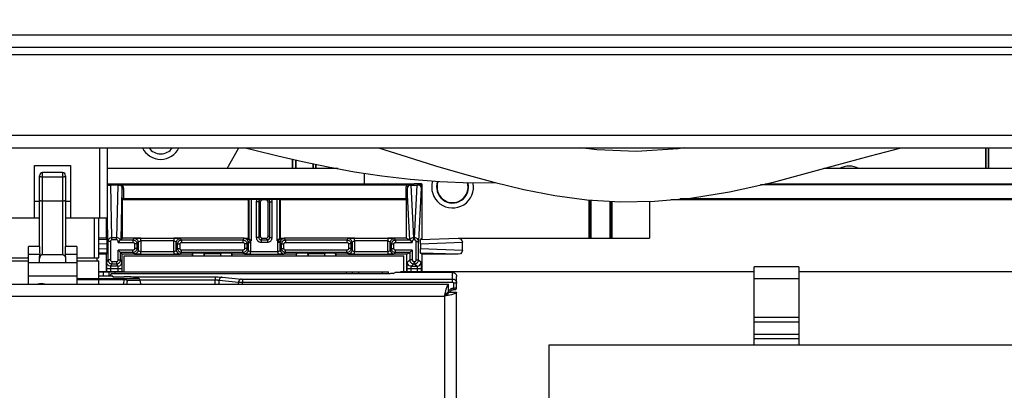
# Paper-space layout 'MCAD_FK09C_IP21_1_2' of a CAD drawing. Units: millimetres. Extents: x 0 to 420, y 0 to 322.
# Drawn here: x 68 to 86, y 69 to 76 of the extents above; entities that cross this region are included whole.
import ezdxf

# ---------------------------------------------------------------- set-up
doc = ezdxf.new("R2010")
doc.units = ezdxf.units.MM
doc.header["$LTSCALE"] = 23.1
doc.layers.get('0').update_dxf_attribs({"linetype": 'CONTINUOUS'})
for name, color, linetype in [('5', 7, 'CONTINUOUS'), ('CHAMFERS', 7, 'CONTINUOUS'), ('DRAFTS', 7, 'CONTINUOUS'), ('ROUNDS', 7, 'CONTINUOUS')]:
    doc.layers.add(name, color=color, linetype=linetype)

psp = doc.layouts.new('MCAD_FK09C_IP21_1_2')

# ---------------------------------------------------------------- hatches: boundary and pattern name
at = {"linetype": 'CONTINUOUS'}
h = psp.add_hatch(color=7, dxfattribs=at)
edge = h.paths.add_edge_path()
edge.add_line((5, 292), (5, 287))
edge.add_line((5, 292), (5, 287))
edge = h.paths.add_edge_path()
edge.add_line((5, 10), (5, 5))
edge.add_line((5, 10), (5, 5))
edge = h.paths.add_edge_path()
edge.add_line((10, 297), (10, 292))
edge.add_line((10, 297), (10, 292))
edge = h.paths.add_edge_path()
edge.add_line((10, 5), (10, 0))
edge.add_line((10, 5), (10, 0))
edge = h.paths.add_edge_path()
edge.add_line((415, 5), (410, 5))
edge.add_line((415, 5), (410, 5))
edge = h.paths.add_edge_path()
edge.add_line((420, 10), (415, 10))
edge.add_line((420, 10), (415, 10))
edge = h.paths.add_edge_path()
edge.add_line((420, 287), (415, 287))
edge.add_line((420, 287), (415, 287))
edge = h.paths.add_edge_path()
edge.add_line((415, 292), (410, 292))
edge.add_line((415, 292), (410, 292))

# ---------------------------------------------------------------- linework, layer by layer
at = {"color": 7, "linetype": 'CONTINUOUS'}
for p, q in [((57.612, 75.071), (101.832, 75.071)), ((101.583, 74.928), (58.023, 74.928)), ((58.023, 73.428), (101.583, 73.428)), ((74.611, 73.188), (75.149, 73.017)), ((86.007, 73.188), (86.007, 72.798)), ((86.053, 72.798), (86.053, 73.188)), ((73.002, 72.976), (73.002, 72.798)), ((73.063, 72.798), (73.063, 72.962)), ((73.39, 72.891), (73.39, 72.798)), ((73.437, 72.881), (73.437, 72.798)), ((69.529, 72.513), (75.279, 72.513)), ((75.228, 72.491), (75.335, 72.491)), ((75.429, 72.51), (75.413, 72.494)), ((75.429, 71.496), (75.429, 72.51)), ((91.65, 72.492), (81.775, 72.492)), ((81.868, 72.513), (91.715, 72.513)), ((78.567, 72.213), (78.567, 71.498)), ((78.593, 71.498), (78.593, 72.212)), ((78.961, 72.189), (78.961, 71.498)), ((78.987, 72.187), (78.987, 71.498)), ((69.839, 71.164), (75.089, 71.164)), ((81.658, 69.496), (81.658, 70.961)), ((82.498, 70.961), (81.658, 70.961)), ((82.498, 70.961), (82.498, 69.496)), ((69.839, 70.864), (69.369, 70.864)), ((69.373, 70.788), (69.369, 70.788)), ((69.628, 70.78), (69.369, 70.78)), ((69.56, 70.78), (69.56, 70.863)), ((69.598, 70.828), (69.566, 70.78)), ((74.682, 70.828), (69.598, 70.828)), ((69.628, 70.773), (69.628, 70.78)), ((69.628, 70.78), (69.628, 70.773)), ((69.628, 70.773), (69.84, 70.773)), ((74.128, 70.828), (74.128, 70.863)), ((74.718, 70.828), (74.682, 70.828)), ((74.752, 70.828), (74.718, 70.828)), ((74.784, 70.829), (74.752, 70.828)), ((74.803, 70.829), (74.803, 70.863)), ((74.889, 70.833), (74.926, 70.852)), ((76.003, 70.852), (74.926, 70.852)), ((75.028, 70.863), (75.028, 70.852)), ((75.703, 70.863), (75.028, 70.863)), ((81.658, 70.865), (75.089, 70.864)), ((76.078, 70.563), (76.078, 70.777)), ((91.517, 70.866), (82.498, 70.865)), ((62.728, 70.631), (75.928, 70.631)), ((68.952, 70.723), (69.842, 70.723)), ((69.899, 70.631), (69.9, 70.685)), ((70.144, 70.687), (70.148, 70.631)), ((75.928, 70.481), (75.928, 70.631)), ((75.853, 70.406), (75.868, 70.475)), ((75.928, 70.481), (76.078, 70.481)), ((76.015, 70.53), (76.019, 70.531)), ((76.019, 70.531), (76.026, 70.531)), ((76.026, 70.531), (76.031, 70.531)), ((76.031, 70.531), (76.035, 70.532)), ((76.035, 70.532), (76.039, 70.532)), ((76.039, 70.532), (76.042, 70.532)), ((76.042, 70.532), (76.045, 70.532)), ((76.078, 34.189), (76.078, 70.481)), ((81.658, 69.927), (82.498, 69.927)), ((81.658, 69.699), (82.498, 69.699))]:
    psp.add_line(p, q, dxfattribs=at)
at = {"color": 3, "linetype": 'CONTINUOUS'}
for p, q in [((60.626, 73.188), (98.786, 73.188)), ((73.851, 72.798), (69.529, 72.798)), ((92.037, 72.798), (82.963, 72.798)), ((74.352, 72.513), (74.352, 72.71)), ((69.369, 70.863), (74.803, 70.863)), ((77.815, 68.071), (77.815, 69.496)), ((77.815, 69.496), (100.765, 69.496))]:
    psp.add_line(p, q, dxfattribs=at)
at = {"color": 9, "linetype": 'CONTINUOUS'}
for p, q in [((75.274, 71.504), (75.228, 72.491)), ((75.29, 71.504), (75.335, 72.491)), ((75.412, 72.454), (75.411, 72.436)), ((68.952, 70.738), (70.118, 70.738)), ((69.448, 70.863), (69.448, 70.78)), ((69.673, 70.828), (69.673, 70.863)), ((69.964, 70.768), (71.563, 70.768)), ((71.551, 70.768), (71.551, 70.713)), ((71.563, 70.768), (71.586, 70.768)), ((71.586, 70.768), (71.608, 70.768)), ((71.608, 70.768), (71.628, 70.767)), ((71.682, 70.765), (72.046, 70.73)), ((74.015, 70.828), (74.015, 70.863)), ((74.24, 70.863), (74.24, 70.828)), ((74.69, 70.828), (74.69, 70.863)), ((76.003, 70.669), (76.003, 70.852)), ((81.658, 70.741), (82.498, 70.741)), ((69.838, 70.631), (69.842, 70.723)), ((70.142, 70.701), (69.897, 70.701)), ((69.898, 70.631), (69.9, 70.685)), ((70.139, 70.713), (71.551, 70.713)), ((71.552, 70.631), (71.551, 70.713)), ((71.624, 70.631), (71.624, 70.707)), ((71.624, 70.707), (71.988, 70.671)), ((71.987, 70.631), (71.988, 70.671)), ((71.988, 70.671), (71.993, 70.671)), ((71.993, 70.671), (72.012, 70.67)), ((72.012, 70.67), (72.061, 70.669)), ((72.055, 70.729), (72.058, 70.729)), ((72.058, 70.729), (76.003, 70.729)), ((72.06, 70.631), (72.061, 70.669)), ((72.061, 70.729), (72.061, 70.669)), ((72.061, 70.669), (76.003, 70.669)), ((76.013, 70.56), (76.018, 70.561)), ((76.013, 70.56), (76.015, 70.53)), ((76.018, 70.654), (76.018, 70.561)), ((76.078, 70.654), (76.018, 70.654)), ((76.018, 70.561), (76.019, 70.531)), ((76.018, 70.561), (76.036, 70.561)), ((76.036, 70.561), (76.053, 70.562)), ((76.053, 70.562), (76.062, 70.562)), ((76.062, 70.562), (76.07, 70.562)), ((62.803, 70.406), (75.853, 70.406)), ((75.853, 70.406), (75.853, 67.931)), ((82.498, 70.008), (81.658, 70.008)), ((81.658, 69.618), (82.498, 69.618))]:
    psp.add_line(p, q, dxfattribs=at)
at = {"color": 7, "linetype": 'CONTINUOUS'}
for points in [[(72.113, 73.188), (72.268, 73.15), (72.725, 73.04), (73.19, 72.933), (73.667, 72.833), (74.16, 72.74), (74.673, 72.661), (75.206, 72.598), (75.763, 72.554), (76.347, 72.533), (76.805, 72.537)], [(75.149, 73.017), (75.685, 72.851), (76.227, 72.692), (76.778, 72.543), (77.341, 72.409), (77.921, 72.297), (78.522, 72.216), (79.145, 72.177), (79.79, 72.186), (80.465, 72.246), (81.194, 72.363), (82.02, 72.547), (82.915, 72.785), (83.839, 73.04), (84.415, 73.188)], [(80.349, 73.188), (80.235, 73.17), (79.45, 73.12), (78.711, 73.148), (78.404, 73.188)], [(75.186, 72.492), (75.177, 72.492), (75.163, 72.492), (75.146, 72.492)], [(75.186, 72.492), (75.198, 72.491), (75.212, 72.491), (75.228, 72.491)], [(75.429, 72.51), (75.419, 72.511), (75.386, 72.512), (75.337, 72.513), (75.279, 72.513)], [(75.38, 72.492), (75.369, 72.491), (75.354, 72.491), (75.335, 72.491)], [(75.39, 72.492), (75.386, 72.492), (75.38, 72.492)], [(75.413, 72.494), (75.411, 72.494), (75.407, 72.493), (75.401, 72.493), (75.39, 72.492)], [(70.118, 70.738), (70.109, 70.742), (70.098, 70.745), (70.086, 70.749), (70.072, 70.752), (70.057, 70.756), (70.041, 70.758), (70.024, 70.761), (70.006, 70.764), (69.987, 70.766), (69.968, 70.768), (69.947, 70.769), (69.927, 70.771), (69.905, 70.772), (69.884, 70.773), (69.862, 70.773), (69.84, 70.773)], [(70.142, 70.701), (70.14, 70.709), (70.138, 70.716), (70.135, 70.722), (70.132, 70.727), (70.128, 70.731), (70.124, 70.735), (70.118, 70.738)], [(74.889, 70.833), (74.887, 70.833), (74.884, 70.832), (74.88, 70.832), (74.874, 70.831), (74.867, 70.831), (74.858, 70.831), (74.848, 70.83), (74.837, 70.83), (74.825, 70.829), (74.812, 70.829), (74.798, 70.829), (74.784, 70.829)], [(76.003, 70.852), (76.011, 70.852), (76.018, 70.85), (76.026, 70.848), (76.033, 70.846), (76.04, 70.842), (76.047, 70.838), (76.053, 70.833), (76.058, 70.827), (76.063, 70.821), (76.068, 70.815), (76.071, 70.808), (76.074, 70.8), (76.076, 70.793), (76.077, 70.785), (76.078, 70.777)], [(69.842, 70.723), (69.848, 70.723), (69.854, 70.723), (69.86, 70.722), (69.865, 70.721), (69.871, 70.72), (69.875, 70.718), (69.88, 70.716), (69.884, 70.714), (69.888, 70.712), (69.892, 70.709), (69.894, 70.705), (69.897, 70.701)], [(69.897, 70.701), (69.898, 70.697), (69.9, 70.693), (69.9, 70.689), (69.9, 70.685)], [(70.144, 70.687), (70.143, 70.694), (70.142, 70.701)], [(75.868, 70.475), (75.883, 70.538), (75.898, 70.588), (75.913, 70.62), (75.928, 70.631)], [(76.045, 70.532), (76.046, 70.532), (76.047, 70.532), (76.048, 70.533), (76.049, 70.533), (76.05, 70.533), (76.051, 70.533), (76.052, 70.533), (76.053, 70.533), (76.054, 70.533), (76.055, 70.534), (76.056, 70.534), (76.058, 70.535), (76.059, 70.535), (76.061, 70.536), (76.063, 70.537), (76.064, 70.538), (76.066, 70.539), (76.067, 70.54), (76.069, 70.542), (76.07, 70.543), (76.072, 70.545), (76.073, 70.547), (76.074, 70.549), (76.075, 70.551), (76.076, 70.553), (76.077, 70.555), (76.077, 70.558), (76.078, 70.561), (76.078, 70.563)], [(75.985, 70.436), (75.922, 70.421), (75.853, 70.406)], [(75.881, 70.447), (75.884, 70.444), (75.893, 70.434), (75.893, 70.434)], [(75.959, 70.481), (75.959, 70.481), (75.96, 70.488), (75.963, 70.495), (75.966, 70.501), (75.97, 70.506), (75.974, 70.512), (75.979, 70.516), (75.985, 70.52), (75.991, 70.524), (75.997, 70.527), (76.003, 70.529), (76.01, 70.53), (76.015, 70.53)], [(76.078, 70.481), (76.067, 70.466), (76.035, 70.451), (75.985, 70.436)]]:
    psp.add_lwpolyline(points, dxfattribs=at)
at = {"color": 9, "linetype": 'CONTINUOUS'}
for points in [[(75.186, 72.492), (75.174, 72.48), (75.163, 72.464), (75.156, 72.445), (75.153, 72.422)], [(75.381, 72.492), (75.403, 72.467), (75.411, 72.436)], [(75.413, 72.494), (75.413, 72.478), (75.413, 72.465), (75.412, 72.454)], [(71.682, 70.765), (71.675, 70.765), (71.668, 70.764), (71.661, 70.761), (71.655, 70.759), (71.649, 70.755), (71.644, 70.75), (71.639, 70.745), (71.634, 70.74), (71.631, 70.734), (71.628, 70.727), (71.626, 70.721), (71.624, 70.714), (71.624, 70.707)], [(71.628, 70.767), (71.646, 70.767), (71.654, 70.767), (71.661, 70.766), (71.667, 70.766), (71.673, 70.766), (71.678, 70.766), (71.682, 70.765)], [(71.551, 70.713), (71.558, 70.713), (71.564, 70.713), (71.57, 70.713), (71.577, 70.713), (71.583, 70.712), (71.588, 70.712), (71.594, 70.712), (71.599, 70.711), (71.604, 70.711), (71.608, 70.71), (71.612, 70.709), (71.616, 70.709), (71.619, 70.708), (71.622, 70.707), (71.624, 70.707)], [(72.046, 70.73), (72.039, 70.729), (72.032, 70.728), (72.026, 70.726), (72.02, 70.723), (72.014, 70.719), (72.008, 70.715), (72.003, 70.71), (71.999, 70.704), (71.995, 70.698), (71.992, 70.692), (71.99, 70.685), (71.989, 70.678), (71.988, 70.671)], [(72.046, 70.73), (72.047, 70.73), (72.047, 70.73), (72.048, 70.73), (72.049, 70.73), (72.05, 70.73), (72.051, 70.73), (72.052, 70.73), (72.055, 70.729)], [(75.932, 70.497), (75.935, 70.506), (75.939, 70.514), (75.944, 70.522), (75.949, 70.529), (75.956, 70.536), (75.962, 70.541), (75.97, 70.547), (75.978, 70.551), (75.986, 70.555), (75.995, 70.557), (76.004, 70.559), (76.013, 70.56)], [(76.003, 70.729), (76.01, 70.729), (76.017, 70.728), (76.024, 70.726), (76.031, 70.724), (76.038, 70.721), (76.044, 70.717), (76.05, 70.713), (76.055, 70.708), (76.06, 70.702), (76.065, 70.697), (76.069, 70.69), (76.072, 70.684), (76.074, 70.677), (76.076, 70.67), (76.077, 70.662), (76.078, 70.654)], [(76.003, 70.669), (76.004, 70.669), (76.006, 70.669), (76.007, 70.669), (76.008, 70.668), (76.01, 70.668), (76.011, 70.667), (76.012, 70.666), (76.013, 70.665), (76.014, 70.664), (76.015, 70.663), (76.016, 70.662), (76.017, 70.66), (76.017, 70.659), (76.017, 70.658), (76.018, 70.656), (76.018, 70.654)], [(76.07, 70.562), (76.072, 70.562), (76.075, 70.563), (76.076, 70.563), (76.077, 70.563), (76.078, 70.563)], [(75.885, 70.427), (75.877, 70.437), (75.875, 70.439)]]:
    psp.add_lwpolyline(points, dxfattribs=at)
at = {"color": 3, "linetype": 'CONTINUOUS'}
for points in [[(75.853, 70.406), (75.871, 70.434), (75.89, 70.459), (75.909, 70.475), (75.928, 70.481)], [(75.928, 70.481), (75.922, 70.462), (75.906, 70.443), (75.881, 70.424), (75.853, 70.406)]]:
    psp.add_lwpolyline(points, dxfattribs=at)
at = {"color": 7, "linetype": 'CONTINUOUS'}
for centre, radius, start, end in [((83.442, 72.453), 0.392, 62.1243, 117.7196), ((76.002, 72.453), 0.392, 163.2943, 12.1483), ((76.002, 72.453), 0.3, 159.5005, 16.3345), ((76.002, 72.453), 0.292, 159.0679, 16.8332), ((69.373, 70.668), 0.12, 69.4006, 90)]:
    psp.add_arc(centre, radius, start, end, dxfattribs=at)
at = {"layer": '5', "color": 9, "linetype": 'CONTINUOUS'}
for p, q in [((69.379, 73.188), (69.379, 71.879)), ((68.312, 71.187), (68.312, 72.723)), ((68.312, 72.643), (68.686, 72.643)), ((68.686, 72.723), (68.686, 71.187)), ((69.279, 71.879), (69.279, 71.129))]:
    psp.add_line(p, q, dxfattribs=at)
at = {"layer": '5', "color": 7, "linetype": 'CONTINUOUS'}
for p, q in [((69.529, 71.879), (69.529, 73.188)), ((68.161, 71.879), (68.161, 72.854)), ((68.161, 72.854), (68.836, 72.854)), ((68.836, 72.854), (68.836, 71.879)), ((68.255, 71.34), (68.255, 72.666)), ((68.686, 72.723), (68.312, 72.723)), ((68.743, 72.666), (68.743, 71.34)), ((68.255, 72.179), (68.161, 72.179)), ((68.686, 72.186), (68.312, 72.186)), ((68.836, 72.179), (68.743, 72.179)), ((67.467, 71.879), (68.255, 71.879)), ((68.743, 71.879), (69.529, 71.879)), ((69.369, 71.129), (69.369, 71.879)), ((68.046, 70.631), (68.046, 71.34)), ((68.256, 71.34), (68.046, 71.34)), ((68.952, 71.34), (68.742, 71.34)), ((68.952, 71.34), (68.952, 70.631)), ((67.629, 71.129), (68.046, 71.129)), ((68.258, 71.187), (68.046, 71.187)), ((68.255, 71.039), (68.255, 71.153)), ((68.312, 71.187), (68.686, 71.187)), ((68.952, 71.187), (68.74, 71.187)), ((68.743, 71.153), (68.743, 71.039)), ((68.952, 71.129), (69.369, 71.129)), ((69.328, 71.129), (69.328, 71.069)), ((67.629, 71.069), (68.046, 71.069)), ((68.046, 71.039), (68.952, 71.039)), ((68.952, 71.069), (69.369, 71.069)), ((69.369, 70.631), (69.369, 71.069)), ((68.952, 70.786), (68.046, 70.786))]:
    psp.add_line(p, q, dxfattribs=at)
at = {"layer": '5', "color": 9, "linetype": 'CONTINUOUS'}
for points in [[(68.255, 72.666), (68.256, 72.662), (68.26, 72.657), (68.265, 72.653), (68.272, 72.65), (68.281, 72.647), (68.29, 72.645), (68.301, 72.643), (68.312, 72.643)], [(68.686, 72.643), (68.697, 72.643), (68.708, 72.645), (68.717, 72.647), (68.726, 72.65), (68.733, 72.653), (68.738, 72.657), (68.742, 72.662), (68.743, 72.666)]]:
    psp.add_lwpolyline(points, dxfattribs=at)
at = {"layer": '5', "color": 7, "linetype": 'CONTINUOUS'}
for points in [[(68.312, 72.186), (68.301, 72.186), (68.29, 72.188), (68.281, 72.189), (68.272, 72.192), (68.265, 72.195), (68.26, 72.199), (68.256, 72.202), (68.255, 72.206)], [(68.743, 72.206), (68.742, 72.202), (68.738, 72.199), (68.733, 72.195), (68.726, 72.192), (68.717, 72.189), (68.708, 72.188), (68.697, 72.186), (68.686, 72.186)], [(68.256, 71.34), (68.257, 71.288), (68.257, 71.237), (68.258, 71.187)], [(68.74, 71.187), (68.741, 71.237), (68.741, 71.288), (68.742, 71.34)], [(68.258, 71.187), (68.257, 71.176), (68.256, 71.165), (68.255, 71.153)], [(68.312, 71.187), (68.309, 71.187), (68.305, 71.186), (68.301, 71.186), (68.297, 71.184), (68.293, 71.183), (68.289, 71.181), (68.285, 71.178), (68.28, 71.175), (68.276, 71.171), (68.272, 71.166), (68.268, 71.16), (68.264, 71.152), (68.26, 71.144), (68.258, 71.135), (68.256, 71.125), (68.255, 71.115)], [(68.686, 71.187), (68.689, 71.187), (68.693, 71.186), (68.697, 71.186), (68.701, 71.184), (68.705, 71.183), (68.709, 71.181), (68.713, 71.178), (68.717, 71.175), (68.722, 71.171), (68.726, 71.166), (68.73, 71.16), (68.734, 71.152), (68.738, 71.144), (68.74, 71.135), (68.742, 71.125), (68.743, 71.115)], [(68.743, 71.153), (68.742, 71.165), (68.741, 71.176), (68.74, 71.187)]]:
    psp.add_lwpolyline(points, dxfattribs=at)
for centre, start, end in [((68.312, 72.666), 90, 180), ((68.686, 72.666), 0, 90)]:
    psp.add_arc(centre, 0.057, start, end, dxfattribs=at)
at = {"layer": '5', "color": 9, "linetype": 'CONTINUOUS'}
psp.add_arc((68.289, 70.503), 0.143, 63.7761, 116.2094, dxfattribs=at)
at = {"layer": 'CHAMFERS', "color": 7, "linetype": 'CONTINUOUS'}
for p, q in [((69.839, 70.863), (69.839, 71.164)), ((75.089, 70.863), (75.089, 71.164))]:
    psp.add_line(p, q, dxfattribs=at)
for radius, start, end in [(0.375, 204.8954, 335.1046), (0.375, 204.8955, 335.1045), (0.27, 215.7382, 324.2618), (0.27, 215.7383, 324.2617)]:
    psp.add_arc((70.527, 73.345), radius, start, end, dxfattribs=at)
at = {"layer": 'DRAFTS', "color": 7, "linetype": 'CONTINUOUS'}
for p, q in [((86.007, 72.798), (86.007, 73.188)), ((73.002, 72.798), (73.002, 72.976)), ((73.063, 72.962), (73.063, 72.798)), ((73.437, 72.798), (73.437, 72.881)), ((69.807, 72.213), (69.807, 71.493)), ((72.169, 72.213), (69.807, 72.213)), ((72.169, 72.213), (72.169, 71.493)), ((72.769, 72.213), (72.769, 71.493)), ((75.137, 72.213), (72.769, 72.213)), ((75.137, 71.493), (75.137, 72.213)), ((78.567, 71.498), (78.567, 72.213)), ((91.603, 72.213), (80.097, 72.213)), ((78.987, 71.498), (78.987, 72.187)), ((79.699, 72.185), (79.699, 71.493)), ((69.507, 71.879), (69.507, 71.493)), ((70.152, 71.493), (69.807, 71.493)), ((72.095, 71.493), (70.775, 71.493)), ((74.164, 71.493), (72.844, 71.493)), ((75.137, 71.493), (74.787, 71.493)), ((69.507, 71.193), (69.507, 70.863)), ((70.152, 71.193), (69.807, 71.193)), ((71.119, 71.193), (70.775, 71.193)), ((71.334, 71.212), (71.13, 71.212)), ((71.334, 71.212), (71.337, 71.164)), ((71.341, 71.208), (71.341, 71.164)), ((71.341, 71.208), (71.648, 71.208)), ((71.648, 71.208), (71.648, 71.164)), ((71.655, 71.212), (71.652, 71.164)), ((71.859, 71.212), (71.655, 71.212)), ((72.214, 71.193), (71.869, 71.193)), ((73.069, 71.193), (72.725, 71.193)), ((73.284, 71.212), (73.08, 71.212)), ((73.284, 71.212), (73.287, 71.164)), ((73.291, 71.208), (73.291, 71.164)), ((73.291, 71.208), (73.598, 71.208)), ((73.598, 71.208), (73.598, 71.164)), ((73.605, 71.212), (73.602, 71.164)), ((73.809, 71.212), (73.605, 71.212)), ((74.164, 71.193), (73.819, 71.193)), ((75.137, 71.193), (74.787, 71.193)), ((75.427, 71.193), (75.427, 70.863))]:
    psp.add_line(p, q, dxfattribs=at)
for centre, radius, start, end in [((83.442, 72.453), 0.392, 62.2577, 117.7423), ((76.002, 72.453), 0.392, 163.3182, 12.1197), ((76.002, 72.453), 0.3, 159.5139, 16.3112), ((76.002, 72.453), 0.292, 159.0878, 16.8031)]:
    psp.add_arc(centre, radius, start, end, dxfattribs=at)
at = {"layer": 'ROUNDS', "color": 7, "linetype": 'CONTINUOUS'}
for p, q in [((55.347, 75.303), (104.097, 75.303)), ((71.777, 72.798), (71.994, 73.188)), ((86.053, 73.188), (86.053, 72.798)), ((73.39, 72.798), (73.39, 72.891)), ((69.724, 72.491), (69.59, 72.491)), ((69.793, 72.492), (75.146, 72.492)), ((69.799, 72.422), (69.799, 72.229)), ((69.807, 72.213), (69.799, 72.229)), ((75.123, 72.229), (69.829, 72.229)), ((72.169, 72.213), (72.179, 72.223)), ((72.224, 72.224), (72.333, 72.224)), ((72.499, 72.213), (72.439, 72.213)), ((72.606, 72.224), (72.715, 72.224)), ((72.769, 72.213), (72.76, 72.223)), ((75.153, 72.229), (75.137, 72.213)), ((91.603, 72.229), (80.274, 72.229)), ((72.394, 72.168), (72.394, 71.538)), ((72.544, 71.538), (72.544, 72.168)), ((78.593, 72.212), (78.593, 71.498)), ((78.961, 71.498), (78.961, 72.189)), ((69.507, 71.493), (69.369, 71.493)), ((69.507, 71.493), (69.519, 71.469)), ((69.807, 71.493), (69.777, 71.463)), ((70.071, 71.488), (70.053, 71.488)), ((70.122, 71.488), (70.096, 71.488)), ((70.804, 71.488), (70.122, 71.488)), ((70.83, 71.488), (70.804, 71.488)), ((70.874, 71.488), (70.855, 71.488)), ((72.179, 71.488), (72.095, 71.488)), ((72.137, 71.475), (72.127, 71.48)), ((72.145, 71.468), (72.137, 71.475)), ((72.179, 71.488), (72.212, 71.455)), ((72.439, 71.493), (72.5, 71.493)), ((72.76, 71.488), (72.727, 71.455)), ((72.844, 71.488), (72.76, 71.488)), ((74.084, 71.488), (74.065, 71.488)), ((74.135, 71.488), (74.109, 71.488)), ((74.817, 71.488), (74.135, 71.488)), ((74.843, 71.488), (74.817, 71.488)), ((74.886, 71.488), (74.868, 71.488)), ((75.137, 71.493), (75.198, 71.463)), ((75.429, 71.496), (75.402, 71.469)), ((76.105, 71.493), (79.699, 71.493)), ((79.699, 71.493), (79.696, 71.496)), ((69.52, 71.412), (69.52, 71.392)), ((69.52, 71.392), (69.52, 71.294)), ((69.538, 71.43), (69.538, 71.089)), ((69.77, 71.462), (70.006, 71.462)), ((70.081, 71.387), (70.081, 71.299)), ((70.106, 71.421), (70.102, 71.439)), ((70.107, 71.412), (70.107, 71.274)), ((70.82, 71.419), (70.825, 71.441)), ((70.82, 71.274), (70.82, 71.412)), ((70.845, 71.299), (70.845, 71.387)), ((70.92, 71.462), (72.069, 71.462)), ((72.144, 71.387), (72.144, 71.299)), ((72.153, 71.46), (72.145, 71.468)), ((72.159, 71.451), (72.153, 71.46)), ((72.163, 71.441), (72.159, 71.451)), ((72.167, 71.432), (72.163, 71.441)), ((72.169, 71.412), (72.169, 71.274)), ((72.212, 71.455), (72.224, 71.443)), ((72.727, 71.455), (72.715, 71.443)), ((72.77, 71.274), (72.77, 71.412)), ((72.795, 71.299), (72.795, 71.387)), ((72.87, 71.462), (74.019, 71.462)), ((74.094, 71.387), (74.094, 71.299)), ((74.119, 71.421), (74.114, 71.439)), ((74.119, 71.412), (74.119, 71.274)), ((74.832, 71.274), (74.832, 71.412)), ((74.833, 71.419), (74.838, 71.441)), ((74.858, 71.299), (74.858, 71.387)), ((74.933, 71.462), (75.205, 71.462)), ((75.399, 71.391), (75.399, 71.295)), ((76.188, 71.267), (76.188, 71.419)), ((69.507, 71.193), (69.369, 71.193)), ((69.519, 71.217), (69.507, 71.193)), ((69.807, 71.193), (69.731, 71.269)), ((69.776, 71.089), (69.776, 71.224)), ((70.006, 71.224), (69.776, 71.224)), ((69.807, 70.863), (69.807, 71.193)), ((70.053, 71.198), (70.071, 71.198)), ((70.096, 71.198), (70.122, 71.198)), ((70.106, 71.267), (70.101, 71.246)), ((70.122, 71.198), (70.804, 71.198)), ((70.804, 71.198), (70.83, 71.198)), ((70.82, 71.265), (70.825, 71.247)), ((70.855, 71.198), (70.874, 71.198)), ((72.069, 71.224), (70.92, 71.224)), ((71.119, 71.206), (71.13, 71.212)), ((71.127, 71.164), (71.13, 71.212)), ((71.862, 71.164), (71.859, 71.212)), ((71.859, 71.212), (71.87, 71.206)), ((72.115, 71.198), (72.134, 71.198)), ((72.159, 71.198), (72.185, 71.198)), ((72.169, 71.267), (72.164, 71.246)), ((72.185, 71.198), (72.754, 71.198)), ((72.754, 71.198), (72.78, 71.198)), ((72.77, 71.265), (72.775, 71.247)), ((72.805, 71.198), (72.824, 71.198)), ((74.019, 71.224), (72.87, 71.224)), ((73.069, 71.206), (73.08, 71.212)), ((73.077, 71.164), (73.08, 71.212)), ((73.812, 71.164), (73.809, 71.212)), ((73.809, 71.212), (73.82, 71.206)), ((74.065, 71.198), (74.084, 71.198)), ((74.109, 71.198), (74.135, 71.198)), ((74.119, 71.267), (74.114, 71.246)), ((74.135, 71.198), (74.817, 71.198)), ((74.817, 71.198), (74.843, 71.198)), ((74.833, 71.265), (74.837, 71.247)), ((74.868, 71.198), (74.886, 71.198)), ((75.199, 71.224), (74.933, 71.224)), ((75.137, 71.193), (75.199, 71.224)), ((75.137, 71.193), (75.137, 70.863)), ((75.199, 71.224), (75.244, 71.269)), ((75.427, 71.193), (75.402, 71.217)), ((76.105, 71.193), (75.427, 71.193)), ((69.514, 70.924), (69.514, 70.979)), ((69.514, 70.863), (69.514, 70.924)), ((69.8, 70.979), (69.8, 70.924)), ((69.8, 70.924), (69.8, 70.863)), ((75.152, 70.977), (75.152, 70.999)), ((75.412, 70.999), (75.412, 70.973)), ((75.412, 70.973), (75.412, 70.941)), ((75.412, 70.941), (75.412, 70.924)), ((81.658, 70.863), (75.703, 70.863)), ((91.49, 70.863), (82.498, 70.863))]:
    psp.add_line(p, q, dxfattribs=at)
at = {"layer": 'ROUNDS', "color": 9, "linetype": 'CONTINUOUS'}
for p, q in [((69.613, 71.504), (69.59, 72.491)), ((69.724, 72.491), (69.701, 71.504)), ((69.799, 72.422), (69.777, 71.463)), ((69.799, 72.422), (69.829, 72.422)), ((69.829, 72.422), (69.829, 72.229)), ((75.123, 72.422), (75.123, 72.229)), ((75.123, 72.422), (75.153, 72.422)), ((75.198, 71.463), (75.153, 72.422)), ((75.153, 72.422), (75.153, 72.229)), ((75.411, 72.436), (75.365, 71.43)), ((72.179, 72.223), (72.179, 71.488)), ((72.224, 72.224), (72.224, 71.443)), ((72.41, 72.223), (72.439, 72.213)), ((72.529, 72.223), (72.499, 72.213)), ((72.715, 71.443), (72.715, 72.224)), ((72.76, 71.488), (72.76, 72.223)), ((72.32, 72.178), (72.32, 71.509)), ((72.365, 72.178), (72.32, 72.178)), ((72.365, 72.178), (72.365, 71.509)), ((72.365, 72.178), (72.394, 72.168)), ((72.574, 72.178), (72.544, 72.168)), ((72.574, 71.509), (72.574, 72.178)), ((72.574, 72.178), (72.619, 72.178)), ((72.619, 71.509), (72.619, 72.178)), ((69.538, 71.43), (69.528, 71.878)), ((69.369, 71.475), (69.519, 71.469)), ((69.613, 71.462), (69.613, 71.504)), ((69.701, 71.504), (69.613, 71.504)), ((69.701, 71.462), (69.701, 71.504)), ((70.006, 71.462), (70.032, 71.487)), ((70.069, 71.477), (70.032, 71.487)), ((70.032, 71.487), (70.032, 71.487)), ((70.053, 71.488), (70.048, 71.488)), ((70.097, 71.45), (70.069, 71.477)), ((70.096, 71.488), (70.071, 71.488)), ((70.152, 71.482), (70.152, 71.488)), ((70.152, 71.465), (70.152, 71.482)), ((70.855, 71.488), (70.83, 71.488)), ((70.83, 71.45), (70.857, 71.477)), ((70.857, 71.477), (70.895, 71.487)), ((70.879, 71.488), (70.874, 71.488)), ((70.895, 71.487), (70.894, 71.487)), ((70.895, 71.487), (70.92, 71.462)), ((72.069, 71.462), (72.095, 71.488)), ((72.114, 71.487), (72.095, 71.488)), ((72.107, 71.487), (72.095, 71.488)), ((72.162, 71.477), (72.147, 71.482)), ((72.365, 71.509), (72.32, 71.509)), ((72.365, 71.509), (72.394, 71.538)), ((72.41, 71.464), (72.439, 71.493)), ((72.529, 71.464), (72.5, 71.493)), ((72.574, 71.509), (72.544, 71.538)), ((72.574, 71.509), (72.619, 71.509)), ((72.818, 71.483), (72.812, 71.48)), ((72.844, 71.488), (72.87, 71.462)), ((74.019, 71.462), (74.044, 71.487)), ((74.082, 71.477), (74.044, 71.487)), ((74.044, 71.487), (74.044, 71.487)), ((74.065, 71.488), (74.06, 71.488)), ((74.109, 71.45), (74.082, 71.477)), ((74.109, 71.488), (74.084, 71.488)), ((74.164, 71.482), (74.164, 71.488)), ((74.164, 71.465), (74.164, 71.482)), ((74.842, 71.45), (74.87, 71.477)), ((74.868, 71.488), (74.843, 71.488)), ((74.87, 71.477), (74.907, 71.487)), ((74.891, 71.488), (74.886, 71.488)), ((74.907, 71.487), (74.933, 71.462)), ((74.907, 71.487), (74.907, 71.487)), ((75.274, 71.462), (75.274, 71.504)), ((75.29, 71.504), (75.274, 71.504)), ((75.29, 71.462), (75.29, 71.504)), ((75.402, 71.469), (76.105, 71.493)), ((69.369, 71.397), (69.52, 71.392)), ((69.52, 71.294), (69.369, 71.289)), ((69.583, 71.43), (69.538, 71.43)), ((69.583, 71.43), (69.583, 71.089)), ((69.701, 71.462), (69.613, 71.462)), ((69.728, 71.417), (70.006, 71.417)), ((70.006, 71.462), (70.006, 71.417)), ((70.036, 71.387), (70.036, 71.299)), ((70.081, 71.387), (70.036, 71.387)), ((70.081, 71.299), (70.036, 71.299)), ((70.081, 71.387), (70.107, 71.412)), ((70.107, 71.274), (70.081, 71.299)), ((70.102, 71.439), (70.097, 71.45)), ((70.107, 71.412), (70.106, 71.421)), ((70.123, 71.432), (70.136, 71.44)), ((70.136, 71.44), (70.152, 71.443)), ((70.152, 71.443), (70.152, 71.465)), ((70.152, 71.443), (70.152, 71.243)), ((70.775, 71.443), (70.152, 71.443)), ((70.775, 71.243), (70.775, 71.443)), ((70.804, 71.432), (70.813, 71.424)), ((70.813, 71.424), (70.818, 71.416)), ((70.818, 71.416), (70.82, 71.412)), ((70.82, 71.412), (70.82, 71.419)), ((70.82, 71.412), (70.845, 71.387)), ((70.845, 71.299), (70.82, 71.274)), ((70.825, 71.441), (70.83, 71.45)), ((70.845, 71.387), (70.89, 71.387)), ((70.845, 71.299), (70.89, 71.299)), ((70.89, 71.299), (70.89, 71.387)), ((70.92, 71.462), (70.92, 71.417)), ((70.92, 71.417), (72.069, 71.417)), ((72.069, 71.462), (72.069, 71.417)), ((72.099, 71.387), (72.099, 71.299)), ((72.144, 71.387), (72.099, 71.387)), ((72.144, 71.299), (72.099, 71.299)), ((72.144, 71.387), (72.169, 71.412)), ((72.169, 71.274), (72.144, 71.299)), ((72.167, 71.432), (72.21, 71.443)), ((72.169, 71.412), (72.214, 71.412)), ((72.21, 71.443), (72.213, 71.428)), ((72.224, 71.443), (72.21, 71.443)), ((72.213, 71.428), (72.214, 71.412)), ((72.214, 71.412), (72.214, 71.243)), ((72.41, 71.464), (72.41, 71.419)), ((72.41, 71.464), (72.529, 71.464)), ((72.41, 71.419), (72.529, 71.419)), ((72.529, 71.464), (72.529, 71.419)), ((72.729, 71.443), (72.715, 71.443)), ((72.725, 71.412), (72.726, 71.428)), ((72.725, 71.243), (72.725, 71.412)), ((72.77, 71.412), (72.725, 71.412)), ((72.726, 71.428), (72.729, 71.443)), ((72.736, 71.453), (72.729, 71.443)), ((72.729, 71.443), (72.772, 71.432)), ((72.77, 71.422), (72.772, 71.432)), ((72.77, 71.412), (72.77, 71.422)), ((72.77, 71.412), (72.795, 71.387)), ((72.795, 71.299), (72.77, 71.274)), ((72.777, 71.443), (72.772, 71.432)), ((72.795, 71.387), (72.84, 71.387)), ((72.795, 71.299), (72.84, 71.299)), ((72.84, 71.299), (72.84, 71.387)), ((72.87, 71.462), (72.87, 71.417)), ((72.87, 71.417), (74.019, 71.417)), ((74.019, 71.462), (74.019, 71.417)), ((74.049, 71.387), (74.049, 71.299)), ((74.094, 71.387), (74.049, 71.387)), ((74.094, 71.299), (74.049, 71.299)), ((74.094, 71.387), (74.119, 71.412)), ((74.119, 71.274), (74.094, 71.299)), ((74.114, 71.439), (74.109, 71.45)), ((74.119, 71.412), (74.119, 71.421)), ((74.135, 71.432), (74.148, 71.44)), ((74.148, 71.44), (74.164, 71.443)), ((74.164, 71.443), (74.164, 71.465)), ((74.164, 71.443), (74.164, 71.243)), ((74.787, 71.443), (74.164, 71.443)), ((74.787, 71.243), (74.787, 71.443)), ((74.816, 71.432), (74.825, 71.424)), ((74.825, 71.424), (74.83, 71.416)), ((74.83, 71.416), (74.832, 71.412)), ((74.832, 71.412), (74.833, 71.419)), ((74.832, 71.412), (74.858, 71.387)), ((74.858, 71.299), (74.832, 71.274)), ((74.838, 71.441), (74.842, 71.45)), ((74.858, 71.387), (74.903, 71.387)), ((74.858, 71.299), (74.903, 71.299)), ((74.903, 71.299), (74.903, 71.387)), ((74.933, 71.462), (74.933, 71.417)), ((74.933, 71.417), (75.247, 71.417)), ((75.29, 71.462), (75.274, 71.462)), ((75.32, 71.089), (75.32, 71.43)), ((75.32, 71.43), (75.365, 71.43)), ((75.365, 71.089), (75.365, 71.43)), ((75.399, 71.391), (76.188, 71.419)), ((76.188, 71.267), (75.399, 71.295)), ((69.519, 71.217), (69.369, 71.212)), ((69.731, 71.089), (69.731, 71.269)), ((70.006, 71.269), (69.731, 71.269)), ((70.006, 71.224), (70.006, 71.269)), ((70.032, 71.199), (70.006, 71.224)), ((70.069, 71.209), (70.032, 71.199)), ((70.032, 71.199), (70.032, 71.199)), ((70.048, 71.198), (70.053, 71.198)), ((70.097, 71.236), (70.069, 71.209)), ((70.071, 71.198), (70.096, 71.198)), ((70.101, 71.246), (70.097, 71.236)), ((70.107, 71.274), (70.106, 71.267)), ((70.108, 71.27), (70.107, 71.274)), ((70.114, 71.262), (70.108, 71.27)), ((70.123, 71.254), (70.114, 71.262)), ((70.152, 71.243), (70.775, 71.243)), ((70.791, 71.246), (70.775, 71.243)), ((70.775, 71.243), (70.775, 71.221)), ((70.775, 71.221), (70.775, 71.204)), ((70.775, 71.204), (70.775, 71.198)), ((70.804, 71.254), (70.791, 71.246)), ((70.82, 71.274), (70.82, 71.265)), ((70.825, 71.247), (70.83, 71.236)), ((70.83, 71.236), (70.857, 71.209)), ((70.83, 71.198), (70.855, 71.198)), ((70.857, 71.209), (70.895, 71.199)), ((70.874, 71.198), (70.879, 71.198)), ((70.894, 71.199), (70.895, 71.199)), ((70.92, 71.224), (70.895, 71.199)), ((70.92, 71.224), (70.92, 71.269)), ((72.069, 71.269), (70.92, 71.269)), ((72.069, 71.224), (72.069, 71.269)), ((72.094, 71.199), (72.069, 71.224)), ((72.132, 71.209), (72.094, 71.199)), ((72.094, 71.199), (72.094, 71.199)), ((72.11, 71.198), (72.115, 71.198)), ((72.159, 71.236), (72.132, 71.209)), ((72.134, 71.198), (72.159, 71.198)), ((72.164, 71.246), (72.159, 71.236)), ((72.169, 71.274), (72.169, 71.267)), ((72.171, 71.27), (72.169, 71.274)), ((72.176, 71.262), (72.171, 71.27)), ((72.185, 71.254), (72.176, 71.262)), ((72.214, 71.243), (72.725, 71.243)), ((72.741, 71.246), (72.725, 71.243)), ((72.725, 71.243), (72.725, 71.221)), ((72.725, 71.221), (72.725, 71.204)), ((72.725, 71.204), (72.725, 71.198)), ((72.754, 71.254), (72.741, 71.246)), ((72.77, 71.274), (72.77, 71.265)), ((72.775, 71.247), (72.78, 71.236)), ((72.78, 71.236), (72.807, 71.209)), ((72.78, 71.198), (72.805, 71.198)), ((72.807, 71.209), (72.845, 71.199)), ((72.824, 71.198), (72.829, 71.198)), ((72.844, 71.199), (72.845, 71.199)), ((72.87, 71.224), (72.845, 71.199)), ((72.87, 71.224), (72.87, 71.269)), ((74.019, 71.269), (72.87, 71.269)), ((74.019, 71.224), (74.019, 71.269)), ((74.044, 71.199), (74.019, 71.224)), ((74.082, 71.209), (74.044, 71.199)), ((74.044, 71.199), (74.044, 71.199)), ((74.06, 71.198), (74.065, 71.198)), ((74.109, 71.236), (74.082, 71.209)), ((74.084, 71.198), (74.109, 71.198)), ((74.114, 71.246), (74.109, 71.236)), ((74.119, 71.274), (74.119, 71.267)), ((74.121, 71.27), (74.119, 71.274)), ((74.126, 71.262), (74.121, 71.27)), ((74.135, 71.254), (74.126, 71.262)), ((74.164, 71.243), (74.787, 71.243)), ((74.803, 71.246), (74.787, 71.243)), ((74.787, 71.243), (74.787, 71.221)), ((74.787, 71.221), (74.787, 71.204)), ((74.787, 71.204), (74.787, 71.198)), ((74.816, 71.254), (74.803, 71.246)), ((74.832, 71.274), (74.833, 71.265)), ((74.837, 71.247), (74.842, 71.236)), ((74.842, 71.236), (74.87, 71.209)), ((74.843, 71.198), (74.868, 71.198)), ((74.87, 71.209), (74.907, 71.199)), ((74.886, 71.198), (74.891, 71.198)), ((74.933, 71.224), (74.907, 71.199)), ((74.907, 71.199), (74.907, 71.199)), ((74.933, 71.224), (74.933, 71.269)), ((75.244, 71.269), (74.933, 71.269)), ((75.199, 71.224), (75.199, 71.089)), ((75.244, 71.269), (75.244, 71.089)), ((76.105, 71.193), (75.402, 71.217)), ((69.514, 70.924), (69.8, 70.924)), ((69.515, 71.044), (69.538, 71.089)), ((69.525, 71.006), (69.515, 71.044)), ((69.583, 71.089), (69.538, 71.089)), ((69.59, 70.969), (69.613, 71.014)), ((69.724, 70.969), (69.59, 70.969)), ((69.613, 71.059), (69.613, 71.014)), ((69.613, 71.059), (69.701, 71.059)), ((69.613, 71.014), (69.701, 71.014)), ((69.701, 71.059), (69.701, 71.014)), ((69.701, 71.014), (69.724, 70.969)), ((69.725, 70.948), (69.725, 70.937)), ((69.725, 70.937), (69.725, 70.924)), ((69.725, 70.924), (69.725, 70.863)), ((69.731, 71.089), (69.776, 71.089)), ((69.776, 71.089), (69.799, 71.044)), ((69.789, 71.006), (69.799, 71.044)), ((69.799, 71.031), (69.799, 71.018)), ((75.152, 70.863), (75.152, 70.924)), ((75.152, 70.924), (75.412, 70.924)), ((75.154, 71.044), (75.199, 71.089)), ((75.164, 71.006), (75.154, 71.044)), ((75.244, 71.089), (75.199, 71.089)), ((75.227, 70.863), (75.227, 70.924)), ((75.229, 70.969), (75.274, 71.014)), ((75.229, 70.969), (75.335, 70.969)), ((75.274, 71.059), (75.274, 71.014)), ((75.274, 71.059), (75.29, 71.059)), ((75.274, 71.014), (75.29, 71.014)), ((75.29, 71.059), (75.29, 71.014)), ((75.29, 71.014), (75.335, 70.969)), ((75.32, 71.089), (75.365, 71.089)), ((75.337, 70.93), (75.337, 70.863)), ((75.365, 71.089), (75.41, 71.044)), ((75.4, 71.006), (75.41, 71.044)), ((75.412, 71.018), (75.412, 70.999)), ((75.412, 70.924), (75.412, 70.863))]:
    psp.add_line(p, q, dxfattribs=at)
at = {"layer": 'ROUNDS', "color": 3, "linetype": 'CONTINUOUS'}
psp.add_line((74.352, 72.513), (74.652, 72.513), dxfattribs=at)
at = {"layer": 'ROUNDS', "color": 9, "linetype": 'CONTINUOUS'}
for points in [[(69.529, 72.471), (69.535, 72.479), (69.548, 72.492)], [(69.766, 72.492), (69.778, 72.48), (69.789, 72.464), (69.796, 72.445), (69.799, 72.422)], [(69.806, 72.492), (69.818, 72.472), (69.826, 72.449), (69.829, 72.422)], [(75.146, 72.492), (75.135, 72.472), (75.126, 72.449), (75.123, 72.422)], [(72.333, 72.224), (72.326, 72.21), (72.322, 72.195), (72.32, 72.178)], [(72.41, 72.223), (72.402, 72.222), (72.394, 72.22), (72.386, 72.216), (72.379, 72.21), (72.374, 72.204), (72.37, 72.199), (72.368, 72.192), (72.366, 72.186), (72.365, 72.178)], [(72.574, 72.178), (72.573, 72.186), (72.571, 72.194), (72.566, 72.202), (72.56, 72.21), (72.552, 72.216), (72.544, 72.22), (72.536, 72.222), (72.529, 72.223)], [(72.619, 72.178), (72.617, 72.192), (72.614, 72.208), (72.606, 72.224)], [(69.613, 71.504), (69.593, 71.501), (69.576, 71.494), (69.563, 71.485), (69.553, 71.474), (69.545, 71.462), (69.54, 71.447), (69.538, 71.43)], [(69.769, 71.461), (69.759, 71.477), (69.747, 71.488), (69.734, 71.496), (69.719, 71.502), (69.701, 71.504)], [(70.048, 71.488), (70.037, 71.488), (70.032, 71.487)], [(70.775, 71.488), (70.775, 71.482), (70.775, 71.465), (70.775, 71.443)], [(70.894, 71.487), (70.89, 71.488), (70.879, 71.488)], [(72.127, 71.48), (72.117, 71.484), (72.107, 71.487)], [(72.147, 71.482), (72.131, 71.485), (72.114, 71.487)], [(72.188, 71.465), (72.176, 71.472), (72.162, 71.477)], [(72.32, 71.509), (72.322, 71.493), (72.326, 71.477), (72.334, 71.461), (72.345, 71.447), (72.357, 71.436), (72.369, 71.429), (72.381, 71.424), (72.395, 71.42), (72.41, 71.419)], [(72.365, 71.509), (72.366, 71.501), (72.368, 71.493), (72.372, 71.485), (72.378, 71.478), (72.384, 71.472), (72.39, 71.469), (72.396, 71.466), (72.402, 71.464), (72.41, 71.464)], [(72.529, 71.419), (72.544, 71.42), (72.561, 71.425), (72.577, 71.433), (72.591, 71.444), (72.601, 71.456), (72.609, 71.468), (72.614, 71.48), (72.617, 71.493), (72.619, 71.509)], [(72.529, 71.464), (72.536, 71.464), (72.545, 71.467), (72.553, 71.471), (72.56, 71.476), (72.565, 71.482), (72.569, 71.488), (72.571, 71.494), (72.573, 71.501), (72.574, 71.509)], [(72.792, 71.482), (72.783, 71.48), (72.775, 71.477), (72.767, 71.474), (72.759, 71.47), (72.752, 71.466), (72.743, 71.46), (72.736, 71.453)], [(72.812, 71.48), (72.806, 71.477), (72.801, 71.474), (72.796, 71.47), (72.791, 71.465), (72.786, 71.46), (72.781, 71.453), (72.777, 71.443)], [(72.813, 71.486), (72.803, 71.484), (72.792, 71.482)], [(72.844, 71.488), (72.833, 71.488), (72.823, 71.487), (72.813, 71.486)], [(72.844, 71.488), (72.837, 71.488), (72.831, 71.487), (72.825, 71.485), (72.818, 71.483)], [(74.06, 71.488), (74.049, 71.488), (74.044, 71.487)], [(74.787, 71.488), (74.787, 71.482), (74.787, 71.465), (74.787, 71.443)], [(74.907, 71.487), (74.902, 71.488), (74.891, 71.488)], [(75.274, 71.504), (75.257, 71.502), (75.24, 71.496), (75.226, 71.486), (75.214, 71.474), (75.206, 71.461)], [(75.365, 71.43), (75.363, 71.447), (75.356, 71.465), (75.345, 71.48), (75.333, 71.49), (75.32, 71.498), (75.306, 71.502), (75.29, 71.504)], [(69.613, 71.462), (69.605, 71.461), (69.598, 71.458), (69.593, 71.454), (69.589, 71.449), (69.586, 71.444), (69.584, 71.438), (69.583, 71.43)], [(69.714, 71.459), (69.708, 71.461), (69.701, 71.462)], [(69.728, 71.417), (69.73, 71.423), (69.731, 71.43), (69.73, 71.438), (69.727, 71.445), (69.723, 71.451), (69.719, 71.456), (69.714, 71.459)], [(70.006, 71.462), (70.024, 71.46), (70.042, 71.453), (70.056, 71.443), (70.067, 71.431), (70.074, 71.419), (70.079, 71.405), (70.081, 71.387)], [(70.006, 71.417), (70.013, 71.416), (70.02, 71.413), (70.026, 71.409), (70.03, 71.405)], [(70.081, 71.299), (70.079, 71.282), (70.073, 71.265), (70.063, 71.25), (70.05, 71.239), (70.038, 71.231), (70.023, 71.226), (70.006, 71.224)], [(70.036, 71.299), (70.035, 71.292), (70.033, 71.285), (70.029, 71.279), (70.024, 71.275)], [(70.03, 71.405), (70.033, 71.4), (70.035, 71.394), (70.036, 71.387)], [(70.107, 71.412), (70.108, 71.416), (70.114, 71.424), (70.123, 71.432)], [(70.775, 71.443), (70.791, 71.44), (70.804, 71.432)], [(70.845, 71.387), (70.847, 71.404), (70.854, 71.421), (70.864, 71.437), (70.876, 71.448), (70.889, 71.455), (70.903, 71.46), (70.92, 71.462)], [(70.92, 71.224), (70.902, 71.226), (70.885, 71.233), (70.87, 71.243), (70.86, 71.255), (70.852, 71.267), (70.847, 71.282), (70.845, 71.299)], [(70.89, 71.387), (70.891, 71.394), (70.894, 71.401), (70.898, 71.407), (70.903, 71.411)], [(70.896, 71.281), (70.893, 71.286), (70.891, 71.292), (70.89, 71.299)], [(70.903, 71.411), (70.908, 71.414), (70.913, 71.416), (70.92, 71.417)], [(72.069, 71.462), (72.087, 71.46), (72.104, 71.453), (72.119, 71.443), (72.129, 71.431), (72.137, 71.419), (72.142, 71.405), (72.144, 71.387)], [(72.069, 71.417), (72.076, 71.416), (72.083, 71.413), (72.089, 71.409), (72.093, 71.405)], [(72.144, 71.299), (72.142, 71.282), (72.135, 71.265), (72.125, 71.25), (72.113, 71.239), (72.1, 71.231), (72.086, 71.226), (72.069, 71.224)], [(72.099, 71.299), (72.098, 71.292), (72.095, 71.285), (72.091, 71.279), (72.086, 71.275)], [(72.093, 71.405), (72.096, 71.4), (72.098, 71.394), (72.099, 71.387)], [(72.167, 71.432), (72.168, 71.422), (72.169, 71.412)], [(72.21, 71.443), (72.205, 71.451), (72.197, 71.458), (72.188, 71.465)], [(72.795, 71.387), (72.797, 71.404), (72.804, 71.421), (72.814, 71.437), (72.826, 71.448), (72.839, 71.455), (72.853, 71.46), (72.87, 71.462)], [(72.87, 71.224), (72.852, 71.226), (72.835, 71.233), (72.82, 71.243), (72.81, 71.255), (72.802, 71.267), (72.797, 71.282), (72.795, 71.299)], [(72.84, 71.387), (72.841, 71.394), (72.844, 71.401), (72.848, 71.407), (72.853, 71.411)], [(72.846, 71.281), (72.843, 71.286), (72.841, 71.292), (72.84, 71.299)], [(72.853, 71.411), (72.858, 71.414), (72.863, 71.416), (72.87, 71.417)], [(74.019, 71.462), (74.037, 71.46), (74.054, 71.453), (74.069, 71.443), (74.079, 71.431), (74.087, 71.419), (74.092, 71.405), (74.094, 71.387)], [(74.019, 71.417), (74.026, 71.416), (74.033, 71.413), (74.039, 71.409), (74.043, 71.405)], [(74.094, 71.299), (74.092, 71.282), (74.085, 71.265), (74.075, 71.25), (74.063, 71.239), (74.05, 71.231), (74.036, 71.226), (74.019, 71.224)], [(74.049, 71.299), (74.048, 71.292), (74.045, 71.285), (74.041, 71.279), (74.036, 71.275)], [(74.043, 71.405), (74.046, 71.4), (74.048, 71.394), (74.049, 71.387)], [(74.119, 71.412), (74.121, 71.416), (74.126, 71.424), (74.135, 71.432)], [(74.787, 71.443), (74.803, 71.44), (74.816, 71.432)], [(74.858, 71.387), (74.86, 71.404), (74.866, 71.421), (74.876, 71.437), (74.888, 71.448), (74.901, 71.455), (74.916, 71.46), (74.933, 71.462)], [(74.933, 71.224), (74.915, 71.226), (74.897, 71.233), (74.883, 71.243), (74.872, 71.255), (74.865, 71.267), (74.86, 71.282), (74.858, 71.299)], [(74.903, 71.387), (74.904, 71.394), (74.906, 71.401), (74.91, 71.407), (74.915, 71.411)], [(74.909, 71.281), (74.906, 71.286), (74.904, 71.292), (74.903, 71.299)], [(74.915, 71.411), (74.92, 71.414), (74.926, 71.416), (74.933, 71.417)], [(75.274, 71.462), (75.266, 71.461), (75.258, 71.457), (75.252, 71.452), (75.248, 71.446), (75.246, 71.439), (75.244, 71.433), (75.244, 71.428), (75.245, 71.422), (75.247, 71.417)], [(75.32, 71.43), (75.319, 71.438), (75.316, 71.445), (75.312, 71.451), (75.307, 71.456), (75.302, 71.459), (75.296, 71.461), (75.29, 71.462)], [(70.024, 71.275), (70.019, 71.272), (70.013, 71.27), (70.006, 71.269)], [(70.032, 71.199), (70.037, 71.198), (70.048, 71.198)], [(70.152, 71.243), (70.136, 71.246), (70.123, 71.254)], [(70.152, 71.198), (70.152, 71.204), (70.152, 71.221), (70.152, 71.243)], [(70.82, 71.274), (70.818, 71.27), (70.813, 71.262), (70.804, 71.254)], [(70.879, 71.198), (70.89, 71.198), (70.894, 71.199)], [(70.92, 71.269), (70.913, 71.27), (70.906, 71.273), (70.9, 71.277), (70.896, 71.281)], [(72.086, 71.275), (72.081, 71.272), (72.076, 71.27), (72.069, 71.269)], [(72.094, 71.199), (72.099, 71.198), (72.11, 71.198)], [(72.214, 71.243), (72.198, 71.246), (72.185, 71.254)], [(72.214, 71.198), (72.214, 71.204), (72.214, 71.221), (72.214, 71.243)], [(72.77, 71.274), (72.768, 71.27), (72.763, 71.262), (72.754, 71.254)], [(72.829, 71.198), (72.84, 71.198), (72.844, 71.199)], [(72.87, 71.269), (72.863, 71.27), (72.856, 71.273), (72.85, 71.277), (72.846, 71.281)], [(74.036, 71.275), (74.031, 71.272), (74.026, 71.27), (74.019, 71.269)], [(74.044, 71.199), (74.049, 71.198), (74.06, 71.198)], [(74.164, 71.243), (74.148, 71.246), (74.135, 71.254)], [(74.164, 71.198), (74.164, 71.204), (74.164, 71.221), (74.164, 71.243)], [(74.832, 71.274), (74.83, 71.27), (74.825, 71.262), (74.816, 71.254)], [(74.891, 71.198), (74.902, 71.198), (74.907, 71.199)], [(74.933, 71.269), (74.926, 71.27), (74.919, 71.273), (74.913, 71.277), (74.909, 71.281)], [(69.514, 70.979), (69.515, 71.013), (69.515, 71.024), (69.515, 71.033), (69.515, 71.039), (69.515, 71.042), (69.515, 71.044)], [(69.59, 70.969), (69.553, 70.979), (69.525, 71.006)], [(69.538, 71.089), (69.54, 71.072), (69.547, 71.054), (69.558, 71.039), (69.57, 71.028), (69.583, 71.021), (69.597, 71.016), (69.613, 71.014)], [(69.583, 71.089), (69.584, 71.082), (69.587, 71.075), (69.591, 71.069), (69.596, 71.065)], [(69.589, 70.863), (69.589, 70.935), (69.589, 70.944), (69.589, 70.951), (69.59, 70.957), (69.59, 70.961), (69.59, 70.965), (69.59, 70.967), (69.59, 70.968), (69.59, 70.969)], [(69.596, 71.065), (69.601, 71.062), (69.607, 71.06), (69.613, 71.059)], [(69.701, 71.014), (69.72, 71.017), (69.737, 71.024), (69.751, 71.033), (69.761, 71.044), (69.768, 71.056), (69.774, 71.071), (69.776, 71.089)], [(69.701, 71.059), (69.709, 71.06), (69.715, 71.063), (69.721, 71.067), (69.725, 71.071), (69.728, 71.076), (69.73, 71.082), (69.731, 71.089)], [(69.724, 70.969), (69.761, 70.979), (69.789, 71.006)], [(69.724, 70.969), (69.724, 70.967), (69.724, 70.964), (69.724, 70.959), (69.724, 70.954), (69.725, 70.948)], [(69.799, 71.044), (69.799, 71.04), (69.799, 71.031)], [(69.799, 71.018), (69.8, 70.989), (69.8, 70.979)], [(75.152, 70.999), (75.152, 71.012), (75.153, 71.023), (75.153, 71.032), (75.153, 71.038), (75.153, 71.042), (75.154, 71.044)], [(75.229, 70.969), (75.191, 70.979), (75.164, 71.006)], [(75.199, 71.089), (75.201, 71.072), (75.208, 71.054), (75.219, 71.039), (75.231, 71.028), (75.244, 71.021), (75.258, 71.016), (75.274, 71.014)], [(75.227, 70.924), (75.227, 70.934), (75.227, 70.944), (75.227, 70.951), (75.227, 70.957), (75.228, 70.961), (75.228, 70.964), (75.228, 70.967), (75.228, 70.968), (75.229, 70.969)], [(75.244, 71.089), (75.245, 71.082), (75.248, 71.075), (75.252, 71.069), (75.257, 71.065), (75.262, 71.062), (75.268, 71.06), (75.274, 71.059)], [(75.29, 71.014), (75.309, 71.017), (75.326, 71.024), (75.339, 71.033), (75.349, 71.044), (75.357, 71.056), (75.362, 71.071), (75.365, 71.089)], [(75.29, 71.059), (75.297, 71.06), (75.304, 71.063), (75.31, 71.067), (75.314, 71.071), (75.317, 71.076), (75.319, 71.082), (75.32, 71.089)], [(75.335, 70.969), (75.373, 70.979), (75.4, 71.006)], [(75.335, 70.969), (75.336, 70.967), (75.336, 70.964), (75.337, 70.959), (75.337, 70.954), (75.337, 70.948), (75.337, 70.942), (75.337, 70.936), (75.337, 70.93)], [(75.41, 71.044), (75.411, 71.04), (75.411, 71.03), (75.412, 71.018)]]:
    psp.add_lwpolyline(points, dxfattribs=at)
at = {"layer": 'ROUNDS', "color": 7, "linetype": 'CONTINUOUS'}
for points in [[(69.529, 72.492), (69.533, 72.492), (69.542, 72.492), (69.548, 72.492)], [(69.548, 72.492), (69.557, 72.491), (69.566, 72.491), (69.577, 72.491), (69.59, 72.491)], [(69.724, 72.491), (69.737, 72.491), (69.748, 72.491), (69.757, 72.491), (69.766, 72.492)], [(69.766, 72.492), (69.772, 72.492), (69.781, 72.492), (69.793, 72.492)], [(69.829, 72.229), (69.814, 72.229), (69.803, 72.229), (69.799, 72.229)], [(72.179, 72.223), (72.185, 72.223), (72.202, 72.223), (72.224, 72.224)], [(72.333, 72.224), (72.36, 72.223), (72.386, 72.223), (72.41, 72.223)], [(72.439, 72.213), (72.417, 72.207), (72.4, 72.191), (72.394, 72.168)], [(72.544, 72.168), (72.538, 72.191), (72.522, 72.207), (72.499, 72.213)], [(72.529, 72.223), (72.553, 72.223), (72.579, 72.223), (72.606, 72.224)], [(72.715, 72.224), (72.737, 72.223), (72.753, 72.223), (72.76, 72.223)], [(75.153, 72.229), (75.149, 72.229), (75.138, 72.229), (75.123, 72.229)], [(70.041, 71.487), (70.04, 71.487), (70.035, 71.487), (70.032, 71.487)], [(70.895, 71.487), (70.892, 71.487), (70.887, 71.487)], [(72.394, 71.538), (72.4, 71.515), (72.417, 71.499), (72.439, 71.493)], [(72.5, 71.493), (72.522, 71.499), (72.538, 71.515), (72.544, 71.538)], [(74.053, 71.487), (74.053, 71.487), (74.047, 71.487), (74.044, 71.487)], [(74.907, 71.487), (74.904, 71.487), (74.899, 71.487)], [(76.105, 71.493), (76.148, 71.482), (76.178, 71.454), (76.188, 71.419)], [(69.519, 71.469), (69.519, 71.467), (69.519, 71.462), (69.52, 71.454), (69.52, 71.443), (69.52, 71.429), (69.52, 71.412)], [(69.52, 71.294), (69.52, 71.274), (69.52, 71.257), (69.52, 71.243), (69.52, 71.232), (69.519, 71.224), (69.519, 71.219), (69.519, 71.217)], [(69.769, 71.461), (69.763, 71.453), (69.749, 71.436), (69.728, 71.417)], [(69.769, 71.461), (69.769, 71.462), (69.77, 71.462)], [(75.205, 71.462), (75.206, 71.462), (75.206, 71.461)], [(75.206, 71.461), (75.212, 71.453), (75.226, 71.435), (75.247, 71.417)], [(75.399, 71.391), (75.4, 71.412), (75.4, 71.429), (75.4, 71.442), (75.401, 71.453), (75.401, 71.461), (75.402, 71.466), (75.402, 71.469)], [(75.402, 71.217), (75.402, 71.22), (75.401, 71.225), (75.401, 71.233), (75.4, 71.244), (75.4, 71.257), (75.4, 71.274), (75.399, 71.295)], [(70.032, 71.199), (70.035, 71.199), (70.04, 71.199)], [(70.886, 71.199), (70.886, 71.199), (70.892, 71.199), (70.895, 71.199)], [(71.119, 71.206), (71.119, 71.201), (71.119, 71.188), (71.119, 71.169)], [(71.869, 71.169), (71.87, 71.188), (71.87, 71.201), (71.87, 71.206)], [(72.094, 71.199), (72.097, 71.199), (72.102, 71.199)], [(72.836, 71.199), (72.836, 71.199), (72.842, 71.199), (72.845, 71.199)], [(73.069, 71.206), (73.069, 71.201), (73.069, 71.188), (73.069, 71.169)], [(73.819, 71.169), (73.82, 71.188), (73.82, 71.201), (73.82, 71.206)], [(74.044, 71.199), (74.047, 71.199), (74.052, 71.199)], [(74.898, 71.199), (74.899, 71.199), (74.904, 71.199), (74.907, 71.199)], [(76.188, 71.267), (76.178, 71.232), (76.148, 71.204), (76.105, 71.193)], [(75.152, 70.924), (75.152, 70.952), (75.152, 70.977)]]:
    psp.add_lwpolyline(points, dxfattribs=at)

doc.saveas('drawing.dxf')
